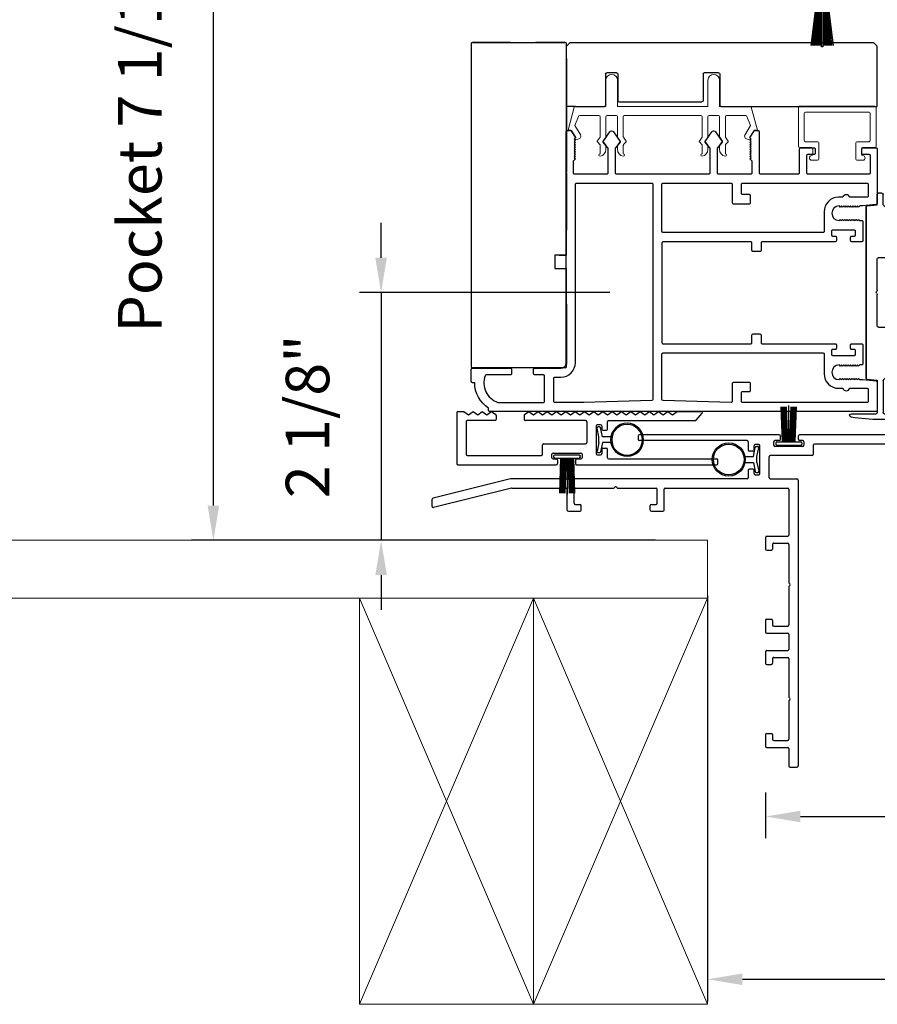
# Model space of a CAD drawing. Extents: x 4486 to 4890, y 3879 to 4093.
# Drawn here: x 4494 to 4501, y 3914 to 3923 of the extents above; entities that cross this region are included whole.
import ezdxf

# ---------------------------------------------------------------- set-up
doc = ezdxf.new("R2010")
doc.units = 0
doc.header["$LTSCALE"] = 250
doc.header["$MEASUREMENT"] = 0
doc.header["$PDMODE"] = 3
doc.header["$PDSIZE"] = -2
doc.layers.get('0').update_dxf_attribs({"color": 5, "linetype": 'CONTINUOUS', "lineweight": 20})
doc.layers.get('DEFPOINTS').update_dxf_attribs({"color": 2, "linetype": 'CONTINUOUS'})
doc.layers.add('2', color=2, linetype='CONTINUOUS', lineweight=25)
doc.layers.add('6', color=6, linetype='CONTINUOUS', lineweight=5)
for name, color, linetype in [('81018 JAMB INTERLOCK', 154, 'CONTINUOUS'), ('81020 DOOR PROFILE B', 90, 'CONTINUOUS'), ('81056 Sash', 255, 'CONTINUOUS'), ('INTERLOCK', 174, 'CONTINUOUS'), ('LS-P-009 MECH CAP', 165, 'CONTINUOUS'), ('LS-PR-002 INTERLOCK BLUB', 19, 'CONTINUOUS'), ('LS-PR-007 SKIRT PANEL BRUSH', 233, 'CONTINUOUS'), ('OVERLAP BRUSH', 200, 'CONTINUOUS'), ('PW-19-FOLLOWER END CAP', 66, 'CONTINUOUS'), ('Rubber', 7, 'CONTINUOUS')]:
    doc.layers.add(name, color=color, linetype=linetype)
doc.styles.add('ROMANS', font='romans')
doc.dimstyles.new('LWDEC', dxfattribs={"dimscale": 3, "dimtxt": 2.5, "dimasz": 2, "dimexe": 1.25, "dimexo": 3, "dimgap": 2, "dimtad": 1, "dimtoh": 1, "dimdec": 0, "dimzin": 11, "dimdsep": 46, "dimtxsty": 'ROMANS', "dimcen": 0, "dimdle": 1.5, "dimazin": 0, "dimtfac": 1, "dimtdec": 0, "dimtix": 1, "dimtmove": 0, "dimatfit": 3, "dimfxl": 0, "dimtzin": 0, "dimarcsym": 0})

# ---------------------------------------------------------------- blocks, each defined once
blk = doc.blocks.new('*D931')
at = {"layer": '2', "color": 0, "lineweight": -2}
for p, q in [((4514.3224, 3918.5709), (4514.3224, 3914.0742)), ((4499.4645, 3917.5708), (4499.4645, 3914.0742)), ((4499.7645, 3914.2617), (4514.0224, 3914.2617))]:
    blk.add_line(p, q, dxfattribs=at)
at = {"layer": '2', "color": 0}
for points in [[(4499.7645, 3914.3117), (4499.7645, 3914.2117), (4499.4645, 3914.2617)], [(4514.0224, 3914.3117), (4514.0224, 3914.2117), (4514.3224, 3914.2617)]]:
    blk.add_solid(points, dxfattribs=at)
at = {"layer": 'DEFPOINTS', "color": 0}
for p in [(4514.3224, 3919.0209), (4499.4645, 3918.0208), (4514.3224, 3914.2617)]:
    blk.add_point(p, dxfattribs=at)
at = {"layer": '2', "color": 0, "insert": (4506.8934, 3914.8117), "char_height": 0.375, "attachment_point": 5, "style": 'ROMANS'}
blk.add_mtext('Rough Opening', dxfattribs=at)
blk = doc.blocks.new('LS-PW-18 SASH')
for p, q in [((-0.6738, 0), (-0.6738, 0.5187)), ((-0.6738, 0.5187), (-0.6425, 0.55)), ((1.9749, 0.55), (-0.6425, 0.55)), ((1.9749, 0.55), (2.0063, 0.5187)), ((2.0063, 0), (2.0063, 0.5187)), ((0.6837, 0.28), (0.6837, 0.01)), ((0.6938, 0.29), (0.8187, 0.29)), ((0.8287, 0.28), (0.8287, 0.05)), ((1.5637, 0.28), (1.5637, 0.05)), ((1.5738, 0.29), (1.6587, 0.29)), ((1.6688, 0.28), (1.6688, 0.01)), ((0.6737, 0), (-0.6738, 0)), ((1.5537, 0.04), (0.8387, 0.04)), ((1.9284, 0), (1.6787, 0)), ((1.9284, 0), (2.0063, 0))]:
    blk.add_line(p, q)
for centre, start, end in [((0.6938, 0.28), 90, 180), ((0.8187, 0.28), 0, 90), ((1.5738, 0.28), 90, 180), ((1.6587, 0.28), 0, 90), ((0.6737, 0.01), 270, 0), ((0.8387, 0.05), 180, 270), ((1.5537, 0.05), 270, 0), ((1.6787, 0.01), 180, 270)]:
    blk.add_arc(centre, 0.01, start, end)
blk = doc.blocks.new('LS-PP-013 LARGE THERMAL BREAK')
for p, q in [((-0.3825, 1.24), (-0.3222, 1.2775)), ((-0.1207, 1.252), (-0.3175, 1.3059)), ((-0.3175, 1.3059), (-0.3175, 1.286)), ((-0.4025, 1.24), (-0.3925, 1.25)), ((-0.4025, 1.24), (-0.3925, 1.2117)), ((-0.3925, 1.25), (-0.3825, 1.24)), ((-0.3614, 1.1969), (-0.2791, 1.2481)), ((-0.2007, 1.2157), (-0.2791, 1.2481)), ((-0.1925, 1.04), (-0.1925, 1.2058)), ((-0.1125, 1.2421), (-0.1125, 0.98)), ((-0.5225, 1.03), (-0.4451, 1.03)), ((-0.4194, 1.0533), (-0.4451, 1.03)), ((-0.377, 1.03), (-0.4133, 1.0538)), ((-0.377, 1.03), (-0.2025, 1.03)), ((-0.4844, 0.98), (-0.4451, 0.98)), ((-0.4194, 1.0033), (-0.4451, 0.98)), ((-0.377, 0.98), (-0.4133, 1.0038)), ((-0.377, 0.98), (-0.2025, 0.98)), ((-0.1925, 0.97), (-0.1925, 0.89)), ((-0.1925, 0.97), (-0.1925, 0.89)), ((-0.1125, 0.98), (0.1125, 0.98)), ((-0.4844, 0.88), (-0.4495, 0.88)), ((-0.4199, 0.8563), (-0.4427, 0.8773)), ((-0.3795, 0.8784), (-0.4139, 0.8558)), ((-0.374, 0.88), (-0.2025, 0.88)), ((-0.1125, 0.88), (-0.1125, 0.1)), ((-0.1125, 0.88), (0.1125, 0.88)), ((-0.5225, 0.83), (-0.4495, 0.83)), ((-0.4199, 0.8063), (-0.4427, 0.8273)), ((-0.3795, 0.8284), (-0.4139, 0.8058)), ((-0.374, 0.83), (-0.2025, 0.83)), ((-0.1925, 0.82), (-0.1925, 0.16)), ((-0.1925, 0.82), (-0.1925, 0.16)), ((-0.4194, 0.1733), (-0.4451, 0.15)), ((-0.377, 0.15), (-0.4133, 0.1738)), ((-0.5225, 0.15), (-0.4451, 0.15)), ((-0.4844, 0.1), (-0.4451, 0.1)), ((-0.4194, 0.1233), (-0.4451, 0.1)), ((-0.377, 0.1), (-0.4133, 0.1238)), ((-0.377, 0.15), (-0.2025, 0.15)), ((-0.377, 0.1), (-0.2025, 0.1)), ((-0.1925, 0.09), (-0.1925, 0.01)), ((-0.1125, 0.1), (0.1125, 0.1)), ((-0.4844, 0), (-0.4495, 0)), ((-0.374, 0), (-0.2025, 0)), ((-0.1125, 0), (-0.1125, -0.2621)), ((-0.1125, 0), (0.1125, 0)), ((-0.5225, -0.05), (-0.4495, -0.05)), ((-0.4199, -0.0237), (-0.4427, -0.0027)), ((-0.4199, -0.0737), (-0.4427, -0.0527)), ((-0.3795, -0.0016), (-0.4139, -0.0242)), ((-0.3795, -0.0516), (-0.4139, -0.0742)), ((-0.374, -0.05), (-0.2025, -0.05)), ((-0.1925, -0.06), (-0.1925, -0.2258)), ((-0.4025, -0.26), (-0.3925, -0.2317)), ((-0.3614, -0.2169), (-0.2791, -0.2681)), ((-0.2007, -0.2357), (-0.2791, -0.2681)), ((-0.4025, -0.26), (-0.3925, -0.27)), ((-0.3925, -0.27), (-0.3825, -0.26)), ((-0.3825, -0.26), (-0.3222, -0.2975)), ((-0.1207, -0.272), (-0.3175, -0.3259)), ((-0.3175, -0.3259), (-0.3175, -0.306))]:
    blk.add_line(p, q)
for centre, radius, start, end in [((-0.3275, 1.286), 0.01, 301.90972, 0), ((-0.3699, 1.2197), 0.024, 199.47398, 307.448), ((-0.3699, 1.2197), 0.024, 116.37143, 121.9719), ((-0.2025, 1.2058), 0.01, 0, 79.70144), ((-0.1225, 1.2421), 0.01, 360, 79.70144), ((-0.5325, 1.03), 0.01, 0, 180), ((-0.4835, 1.0398), 0.0598, 189.43616, 270.8596), ((-0.416, 1.0496), 0.005, 57.32777, 131.98721), ((-0.2025, 1.04), 0.01, 270, 360), ((-0.416, 0.9996), 0.005, 57.32777, 131.98721), ((-0.2025, 0.97), 0.01, 0, 90), ((0.1125, 0.93), 0.05, 270, 90), ((-0.4835, 0.8202), 0.0598, 89.1404, 170.56384), ((-0.4495, 0.87), 0.01, 47.16274, 90), ((-0.4166, 0.86), 0.005, 228.01279, 302.67223), ((-0.374, 0.87), 0.01, 90, 123.25538), ((-0.2025, 0.89), 0.01, 270, 0), ((-0.5325, 0.83), 0.01, 180, 0), ((-0.4495, 0.82), 0.01, 47.16274, 90), ((-0.4166, 0.81), 0.005, 228.01279, 302.67223), ((-0.374, 0.82), 0.01, 90, 123.25538), ((-0.2025, 0.82), 0.01, 0, 90), ((-0.416, 0.1696), 0.005, 57.32777, 131.98721), ((-0.5325, 0.15), 0.01, 0, 180), ((-0.4835, 0.1598), 0.0598, 189.43616, 270.8596), ((-0.416, 0.1196), 0.005, 57.32777, 131.98721), ((-0.2025, 0.16), 0.01, 270, 360), ((-0.2025, 0.09), 0.01, 0, 90), ((0.1125, 0.05), 0.05, 270, 90), ((-0.4835, -0.0598), 0.0598, 89.1404, 170.56384), ((-0.4495, -0.01), 0.01, 47.16274, 90), ((-0.2025, 0.01), 0.01, 270, 0), ((-0.5325, -0.05), 0.01, 180, 0), ((-0.4495, -0.06), 0.01, 47.16274, 90), ((-0.4166, -0.02), 0.005, 228.01279, 302.67223), ((-0.4166, -0.07), 0.005, 228.01279, 302.67223), ((-0.374, -0.01), 0.01, 90, 123.25538), ((-0.374, -0.06), 0.01, 90, 123.25538), ((-0.2025, -0.06), 0.01, 0, 90), ((-0.3699, -0.2397), 0.024, 52.552, 160.52602), ((-0.2025, -0.2258), 0.01, 280.29856, 0), ((-0.3699, -0.2397), 0.024, 238.0281, 243.62857), ((-0.3275, -0.306), 0.01, 0, 58.09028), ((-0.1225, -0.2621), 0.01, 280.29856, 360)]:
    blk.add_arc(centre, radius, start, end)
blk = doc.blocks.new('LS-PP-014 SMALL THERMAL BREAK')
for p, q in [((-0.1775, 0.66), (-0.1775, 0.555)), ((-0.1675, 0.67), (0.1675, 0.67)), ((-0.1275, 0.61), (-0.1275, 0.505)), ((-0.1175, 0.62), (0.1175, 0.62)), ((0.1275, 0.61), (0.1275, 0.06)), ((0.1775, 0.66), (0.1775, 0.01)), ((-0.2875, 0.555), (-0.2875, 0.505)), ((-0.2375, 0.545), (-0.1875, 0.545)), ((-0.2275, 0.545), (-0.1875, 0.545)), ((-0.2775, 0.495), (-0.1375, 0.495)), ((-0.2775, 0.175), (-0.1375, 0.175)), ((-0.2875, 0.115), (-0.2875, 0.165)), ((-0.2375, 0.125), (-0.1875, 0.125)), ((-0.2275, 0.125), (-0.1875, 0.125)), ((-0.1775, 0.01), (-0.1775, 0.115)), ((-0.1275, 0.06), (-0.1275, 0.165)), ((-0.1675, 0), (0.1675, 0)), ((-0.1175, 0.05), (0.1175, 0.05))]:
    blk.add_line(p, q)
for centre, radius, start, end in [((-0.1675, 0.66), 0.01, 90, 180), ((-0.1175, 0.61), 0.01, 90, 180), ((0.1175, 0.61), 0.01, 0, 90), ((0.1675, 0.66), 0.01, 360, 90), ((-0.2675, 0.555), 0.02, 0, 180), ((-0.2375, 0.555), 0.01, 180, 270), ((-0.1875, 0.555), 0.01, 270, 360), ((-0.2775, 0.505), 0.01, 180, 270), ((-0.1375, 0.505), 0.01, 270, 0), ((-0.2775, 0.165), 0.01, 90, 180), ((-0.1375, 0.165), 0.01, 0, 90), ((-0.2675, 0.115), 0.02, 180, 0), ((-0.2375, 0.115), 0.01, 90, 180), ((-0.1875, 0.115), 0.01, 0, 90), ((-0.1675, 0.01), 0.01, 180, 270), ((-0.1175, 0.06), 0.01, 180, 270), ((0.1175, 0.06), 0.01, 270, 0), ((0.1675, 0.01), 0.01, 270, 360)]:
    blk.add_arc(centre, radius, start, end)
blk = doc.blocks.new('LS-P-009 DOOR MECH CAP')
for p, q in [((133.8528, 14.5219), (133.8528, 14.3087)), ((132.0614, 14.3846), (132.0531, 14.2987)), ((132.0714, 14.3937), (133.5443, 14.3937)), ((133.5443, 14.3937), (132.0714, 14.3937)), ((133.5543, 14.3846), (133.5625, 14.2987)), ((131.9531, 14.2587), (131.9531, 14.2887)), ((132.0531, 14.2987), (131.9631, 14.2987)), ((132.5078, 14.2887), (132.5078, 14.1687)), ((132.7887, 14.2987), (132.5178, 14.2987)), ((132.8008, 14.3066), (132.7958, 14.3016)), ((132.8149, 14.3066), (132.8199, 14.3016)), ((133.0978, 14.2987), (132.827, 14.2987)), ((133.1078, 14.2887), (133.1078, 14.1687)), ((133.5625, 14.2987), (133.8428, 14.2987)), ((132.0487, 14.2487), (131.9631, 14.2487)), ((132.0558, 14.2458), (132.1399, 14.1616)), ((133.5599, 14.2458), (133.4758, 14.1616)), ((133.567, 14.2487), (133.8428, 14.2487)), ((133.8528, 14.2387), (133.8528, 14.0255)), ((132.2562, 14.1587), (132.147, 14.1587)), ((132.2683, 14.1666), (132.2633, 14.1616)), ((132.2824, 14.1666), (132.2874, 14.1616)), ((132.5003, 14.1587), (132.2945, 14.1587)), ((132.4978, 14.1587), (132.3424, 14.1587)), ((133.3212, 14.1587), (133.1178, 14.1587)), ((133.3333, 14.1666), (133.3283, 14.1616)), ((133.3474, 14.1666), (133.3524, 14.1616)), ((133.4687, 14.1587), (133.3595, 14.1587))]:
    blk.add_line(p, q)
for centre, radius, start, end in [((133.8678, 14.5219), 0.015, 9.21412, 180), ((132.3378, 14.2737), 1.565, 350.78588, 9.21412), ((132.0714, 14.3837), 0.01, 90, 174.50025), ((133.5443, 14.3837), 0.01, 5.49975, 90), ((131.9631, 14.2887), 0.01, 90, 180), ((132.5178, 14.2887), 0.01, 90, 180), ((132.7887, 14.3087), 0.01, 270, 315), ((132.8078, 14.2995), 0.01, 45, 135), ((132.827, 14.3087), 0.01, 225, 270), ((133.0978, 14.2887), 0.01, 0, 90), ((133.8428, 14.3087), 0.01, 270, 0), ((131.9631, 14.2587), 0.01, 180, 270), ((132.0487, 14.2387), 0.01, 45, 90), ((133.567, 14.2387), 0.01, 90, 135), ((133.8428, 14.2387), 0.01, 0, 90), ((132.147, 14.1687), 0.01, 225, 270), ((132.147, 14.1687), 0.01, 225, 270), ((132.2562, 14.1687), 0.01, 270, 315), ((132.2753, 14.1595), 0.01, 45, 135), ((132.2945, 14.1687), 0.01, 225, 270), ((132.4978, 14.1687), 0.01, 270, 360), ((133.1178, 14.1687), 0.01, 180, 270), ((133.3212, 14.1687), 0.01, 270, 315), ((133.3403, 14.1595), 0.01, 45, 135), ((133.3595, 14.1687), 0.01, 225, 270), ((133.4687, 14.1687), 0.01, 270, 315), ((133.4687, 14.1687), 0.01, 270, 315), ((133.8678, 14.0255), 0.015, 180, 350.78588)]:
    blk.add_arc(centre, radius, start, end)
blk = doc.blocks.new('LS-PW-19 FOLLOWER END CAP')
for p, q in [((-1.6784, 0.01), (-1.6784, 0.81)), ((1.1165, 0.82), (-1.6684, 0.82)), ((1.1265, 0.4825), (1.1265, 0.81)), ((1.1265, 0.81), (1.1265, 0.01)), ((1.1265, 0.01), (1.1265, 0.2675)), ((-0.821, 0.1), (-0.821, 0)), ((-0.706, 0.1), (-0.821, 0.1)), ((-0.706, 0), (-0.706, 0.1)), ((-1.6684, 0), (-0.8235, 0)), ((-1.1284, 0), (-1.6471, 0)), ((-0.9135, 0), (-0.821, 0)), ((-0.706, 0.0631), (-0.706, 0)), ((-0.706, 0), (1.1165, 0)), ((0, 0), (-0.49, 0)), ((0.99, 0), (0.01, 0))]:
    blk.add_line(p, q)
for centre, start, end in [((-1.6684, 0.81), 90, 180), ((1.1165, 0.81), 0, 90), ((-1.6684, 0.01), 180, 270), ((1.1165, 0.01), 270, 360), ((1.1165, 0.01), 270, 0)]:
    blk.add_arc(centre, 0.01, start, end)
blk = doc.blocks.new('LS-P-010 JAMB INTERLOCK')
for p, q in [((1.1622, 2.4709), (0.9956, 3.1426)), ((1.0053, 3.155), (1.0671, 3.155)), ((1.2422, 2.4806), (1.0768, 3.1474)), ((1.1625, 2.4685), (1.1625, 2)), ((1.2425, 0.44), (1.2425, 2.4782)), ((0.9625, 1.98), (0.9625, 1.88)), ((0.9725, 1.99), (1.1525, 1.99)), ((0.9725, 1.87), (1.0125, 1.87)), ((1.0225, 1.92), (1.0225, 1.88)), ((1.0325, 1.93), (1.1525, 1.93)), ((1.1625, 1.92), (1.1625, 1.5916)), ((1.1625, 1.5534), (1.1625, 1.225)), ((1.1704, 1.5796), (1.1654, 1.5846)), ((1.1704, 1.5654), (1.1654, 1.5604)), ((1.5725, 0.44), (1.5725, 1.368)), ((1.6125, 1.378), (1.5825, 1.378)), ((1.6225, 0.1625), (1.6225, 1.368)), ((0.9725, 1.275), (1.0125, 1.275)), ((0.9625, 1.265), (0.9625, 1.165)), ((1.0225, 1.265), (1.0225, 1.225)), ((1.0325, 1.215), (1.1525, 1.215)), ((0.9725, 1.155), (1.1525, 1.155)), ((1.1625, 1.145), (1.1625, 0.09)), ((1.315, 0.43), (1.2525, 0.43)), ((1.5625, 0.43), (1.49, 0.43)), ((1.2775, 0.37), (1.2775, 0.34)), ((1.2875, 0.38), (1.315, 0.38)), ((1.325, 0.39), (1.325, 0.42)), ((1.48, 0.39), (1.48, 0.42)), ((1.49, 0.38), (1.5275, 0.38)), ((1.5375, 0.34), (1.5375, 0.37)), ((-1.0725, 0.27), (-1.0725, 0.09)), ((-0.9625, 0.28), (-1.0625, 0.28)), ((-0.9525, 0.27), (-0.9525, 0.23)), ((-0.3575, 0.27), (-0.3575, 0.23)), ((-0.2475, 0.28), (-0.3475, 0.28)), ((-0.2375, 0.27), (-0.2375, 0.09)), ((-0.2375, 0.27), (-0.2375, 0.09)), ((-0.0875, 0.27), (-0.0875, 0.09)), ((0.0225, 0.28), (-0.0775, 0.28)), ((0.0325, 0.27), (0.0325, 0.23)), ((0.6275, 0.27), (0.6275, 0.23)), ((0.7375, 0.28), (0.6375, 0.28)), ((0.7475, 0.27), (0.7475, 0.09)), ((1.2875, 0.33), (1.5275, 0.33)), ((-1.0125, 0.21), (-1.0125, 0.09)), ((-0.9625, 0.22), (-1.0025, 0.22)), ((-0.3075, 0.22), (-0.3475, 0.22)), ((-0.2975, 0.21), (-0.2975, 0.09)), ((-0.0275, 0.21), (-0.0275, 0.09)), ((0.0225, 0.22), (-0.0175, 0.22)), ((0.6775, 0.22), (0.6375, 0.22)), ((0.6875, 0.21), (0.6875, 0.09)), ((1.2425, 0.24), (1.2425, 0.01)), ((1.2525, 0.25), (1.4325, 0.25)), ((1.4425, -0.12), (1.4425, 0.24)), ((1.5225, -0.04), (1.5225, 0.2)), ((1.5325, 0.21), (1.5625, 0.21)), ((1.5725, 0.1625), (1.5725, 0.2)), ((1.5825, 0.1525), (1.6125, 0.1525)), ((-1.2425, 0.07), (-1.2425, 0.01)), ((-1.0825, 0.08), (-1.2325, 0.08)), ((1.2325, 0), (-1.2325, 0)), ((-0.6741, 0.08), (-1.0025, 0.08)), ((-0.6621, 0.0721), (-0.6671, 0.0771)), ((-0.6479, 0.0721), (-0.6429, 0.0771)), ((-0.3075, 0.08), (-0.6359, 0.08)), ((-0.0975, 0.08), (-0.2275, 0.08)), ((0.3109, 0.08), (-0.0175, 0.08)), ((0.3229, 0.0721), (0.3179, 0.0771)), ((0.3371, 0.0721), (0.3421, 0.0771)), ((0.6775, 0.08), (0.3491, 0.08)), ((1.1525, 0.08), (0.7575, 0.08)), ((1.5625, -0.05), (1.5325, -0.05)), ((1.5725, -0.04), (1.5725, -0.0125)), ((1.5825, -0.0025), (1.6125, -0.0025)), ((1.6225, -0.86), (1.6225, -0.0125)), ((1.5325, -0.13), (1.4525, -0.13)), ((1.5425, -0.78), (1.5425, -0.14)), ((0.9125, -0.8), (0.9125, -0.86)), ((1.5325, -0.79), (0.9225, -0.79)), ((0.9225, -0.87), (1.6125, -0.87))]:
    blk.add_line(p, q)
for centre, start, end in [((1.0053, 3.145), 90, 193.93169), ((1.0671, 3.145), 13.93169, 90), ((1.1525, 2.4685), 0, 13.93169), ((1.2325, 2.4782), 0, 13.93169), ((0.9725, 1.98), 90, 180), ((1.1525, 2), 270, 0), ((0.9725, 1.88), 180, 270), ((1.0125, 1.88), 270, 0), ((1.0325, 1.92), 90, 180), ((1.1525, 1.92), 0, 90), ((1.1725, 1.5916), 180, 225), ((1.1725, 1.5534), 135, 180), ((1.1634, 1.5725), 315, 45), ((1.5825, 1.368), 90, 180), ((1.6125, 1.368), 0, 90), ((0.9725, 1.265), 90, 180), ((1.0125, 1.265), 0, 90), ((1.0325, 1.225), 180, 270), ((1.1525, 1.225), 270, 0), ((0.9725, 1.165), 180, 270), ((1.1525, 1.145), 360, 90), ((1.2525, 0.44), 180, 270), ((1.315, 0.42), 0, 90), ((1.49, 0.42), 90, 180), ((1.5625, 0.44), 270, 0), ((1.2875, 0.37), 90, 180), ((1.2875, 0.34), 180, 270), ((1.315, 0.39), 270, 0), ((1.49, 0.39), 180, 270), ((1.5275, 0.37), 360, 90), ((1.5275, 0.34), 270, 360), ((-1.0625, 0.27), 90, 180), ((-0.9625, 0.27), 0, 90), ((-0.3475, 0.27), 90, 180), ((-0.2475, 0.27), 360, 90), ((-0.0775, 0.27), 90, 180), ((0.0225, 0.27), 0, 90), ((0.6375, 0.27), 90, 180), ((0.7375, 0.27), 360, 90), ((-1.0025, 0.21), 90, 180), ((-0.9625, 0.23), 270, 360), ((-0.3475, 0.23), 180, 270), ((-0.3075, 0.21), 360, 90), ((-0.0175, 0.21), 90, 180), ((0.0225, 0.23), 270, 360), ((0.6375, 0.23), 180, 270), ((0.6775, 0.21), 360, 90), ((1.2525, 0.24), 90, 180), ((1.4325, 0.24), 360, 90), ((1.5325, 0.2), 90, 180), ((1.5625, 0.2), 0, 90), ((-1.0825, 0.09), 270, 360), ((-1.0025, 0.09), 180, 270), ((-0.3075, 0.09), 270, 360), ((-0.2275, 0.09), 180, 270), ((-0.0975, 0.09), 270, 360), ((-0.0175, 0.09), 180, 270), ((0.6775, 0.09), 270, 360), ((0.7575, 0.09), 180, 270), ((1.1525, 0.09), 270, 0), ((1.5825, 0.1625), 180, 270), ((1.6125, 0.1625), 270, 0), ((-1.2325, 0.07), 90, 180), ((-1.2325, 0.01), 180, 270), ((-0.6741, 0.07), 45, 90), ((-0.655, 0.0791), 225, 315), ((-0.6359, 0.07), 90, 135), ((0.3109, 0.07), 45, 90), ((0.33, 0.0791), 225, 315), ((0.3491, 0.07), 90, 135), ((1.2325, 0.01), 270, 0), ((1.5325, -0.04), 180, 270), ((1.5625, -0.04), 270, 0), ((1.5825, -0.0125), 90, 180), ((1.6125, -0.0125), 0, 90), ((1.4525, -0.12), 180, 270), ((1.5325, -0.14), 0, 90), ((0.9225, -0.8), 90, 180), ((1.5325, -0.78), 270, 0), ((0.9225, -0.86), 180, 270), ((1.6125, -0.86), 270, 0)]:
    blk.add_arc(centre, 0.01, start, end)
blk = doc.blocks.new('LS-P-008 INTERLOCK')
for p, q in [((0.22, 0), (-0.22, 0)), ((-0.23, -0.01), (-0.23, -0.8575)), ((0.14, -0.08), (-0.14, -0.08)), ((0.23, -0.06), (0.2, -0.1)), ((0.23, -0.01), (0.23, -0.06)), ((-0.15, -0.09), (-0.15, -0.73)), ((0.15, -0.33), (0.15, -0.09)), ((0.2, -0.1), (0.23, -0.14)), ((0.23, -0.14), (0.2, -0.18)), ((0.2, -0.18), (0.23, -0.22)), ((0.23, -0.22), (0.2, -0.26)), ((0.2, -0.26), (0.23, -0.3)), ((0.23, -0.3), (0.203, -0.336)), ((0.195, -0.34), (0.16, -0.34)), ((0.15, -1.11), (0.15, -0.59)), ((0.195, -0.58), (0.16, -0.58)), ((0.203, -0.584), (0.23, -0.62)), ((0.23, -0.62), (0.2, -0.66)), ((0.2, -0.66), (0.23, -0.7)), ((-0.14, -0.74), (-0.06, -0.74)), ((-0.05, -0.75), (-0.05, -1.11)), ((0.23, -0.7), (0.2, -0.74)), ((0.2, -0.74), (0.23, -0.78)), ((-0.18, -0.83), (-0.18, -0.8575)), ((-0.17, -0.82), (-0.14, -0.82)), ((-0.13, -0.83), (-0.13, -1.07)), ((0.23, -0.78), (0.2, -0.82)), ((0.2, -0.82), (0.23, -0.86)), ((-0.19, -0.8675), (-0.22, -0.8675)), ((0.23, -0.86), (0.2, -0.9)), ((0.2, -0.9), (0.23, -0.94)), ((0.23, -0.94), (0.2, -0.98)), ((0.2, -0.98), (0.23, -1.02)), ((-0.23, -1.0325), (-0.23, -2.24)), ((-0.19, -1.0225), (-0.22, -1.0225)), ((-0.18, -1.0325), (-0.18, -1.07)), ((-0.14, -1.08), (-0.17, -1.08)), ((0.23, -1.02), (0.2, -1.06)), ((0.2, -1.06), (0.23, -1.1)), ((0.23, -1.1), (0.2, -1.14)), ((0.14, -1.12), (-0.04, -1.12)), ((0.2, -1.14), (0.2, -1.14)), ((0.2, -1.14), (0.23, -1.18)), ((0.23, -1.18), (0.2, -1.22)), ((-0.145, -1.21), (-0.145, -1.24)), ((0.105, -1.2), (-0.135, -1.2)), ((-0.0975, -1.25), (-0.135, -1.25)), ((-0.0875, -1.26), (-0.0875, -1.29)), ((0.0675, -1.26), (0.0675, -1.29)), ((0.105, -1.25), (0.0775, -1.25)), ((0.115, -1.24), (0.115, -1.21)), ((0.2, -1.22), (0.23, -1.26)), ((0.23, -1.26), (0.2, -1.3)), ((-0.18, -1.31), (-0.18, -2.24)), ((-0.17, -1.3), (-0.0975, -1.3)), ((0.0775, -1.3), (0.14, -1.3)), ((0.15, -1.31), (0.15, -2.0554)), ((0.2, -1.3), (0.23, -1.34)), ((0.23, -1.34), (0.2, -1.38)), ((0.2, -1.38), (0.23, -1.42)), ((0.23, -1.42), (0.2, -1.46)), ((0.2, -1.46), (0.23, -1.5)), ((0.23, -1.5), (0.2, -1.54)), ((0.2, -1.54), (0.23, -1.58)), ((0.23, -1.58), (0.2, -1.62)), ((0.2, -1.62), (0.23, -1.66)), ((0.23, -1.66), (0.2, -1.7)), ((0.2, -1.7), (0.23, -1.74)), ((0.23, -1.74), (0.2, -1.78)), ((0.2, -1.78), (0.23, -1.82)), ((0.23, -1.82), (0.2, -1.86)), ((0.2, -1.86), (0.23, -1.9)), ((0.23, -1.9), (0.23, -2.1068)), ((0.1535, -2.063), (0.2135, -2.1144)), ((-0.22, -2.25), (-0.19, -2.25))]:
    blk.add_line(p, q)
for centre, start, end in [((0.22, -0.01), 0, 90), ((-0.22, -0.01), 90, 180), ((-0.14, -0.09), 90, 180), ((0.14, -0.09), 360, 90), ((0.16, -0.33), 180, 270), ((0.195, -0.33), 270, 323.1301), ((0.16, -0.59), 90, 180), ((0.195, -0.59), 36.8699, 90), ((-0.14, -0.73), 180, 270), ((-0.06, -0.75), 360, 90), ((-0.17, -0.83), 90, 180), ((-0.14, -0.83), 0, 90), ((-0.22, -0.8575), 180, 270), ((-0.19, -0.8575), 270, 0), ((-0.22, -1.0325), 90, 180), ((-0.19, -1.0325), 0, 90), ((-0.17, -1.07), 180, 270), ((-0.14, -1.07), 270, 0), ((-0.04, -1.11), 180, 270), ((0.14, -1.11), 270, 0), ((-0.135, -1.21), 90, 180), ((-0.135, -1.24), 180, 270), ((-0.0975, -1.26), 0, 90), ((0.0775, -1.26), 90, 180), ((0.105, -1.21), 0, 90), ((0.105, -1.24), 270, 0), ((-0.17, -1.31), 90, 180), ((-0.0975, -1.29), 270, 0), ((0.0775, -1.29), 180, 270), ((0.14, -1.31), 0, 90), ((0.16, -2.0554), 180, 229.39871), ((0.22, -2.1068), 229.39871, 0), ((-0.22, -2.24), 180, 270), ((-0.19, -2.24), 270, 0)]:
    blk.add_arc(centre, 0.01, start, end)
blk = doc.blocks.new('LS-PR-002 INTERLOCK BULB RUBBER')
for radius in [0.1425, 0.1325]:
    blk.add_circle((0, 0.243), radius)
at = {"layer": 'Rubber'}
for p, q in [((-0.025, 0.1027), (-0.025, 0.0306)), ((0.025, 0.1027), (0.025, 0.0306)), ((-0.1125, 0.0049), (-0.1125, -0.0053)), ((-0.025, 0.0306), (-0.1045, 0.0147)), ((-0.025, 0), (-0.1005, -0.0151)), ((-0.025, 0), (0.025, 0)), ((0.025, 0.0306), (0.1045, 0.0147)), ((0.025, 0), (0.1005, -0.0151)), ((0.1125, 0.0049), (0.1125, -0.0053))]:
    blk.add_line(p, q, dxfattribs=at)
for centre, start, end in [((-0.1025, 0.0049), 101.30993, 180), ((0.1025, 0.0049), 0, 78.69007), ((-0.1025, -0.0053), 180, 281.30993), ((0.1025, -0.0053), 258.69007, 0)]:
    blk.add_arc(centre, 0.01, start, end, dxfattribs=at)
blk = doc.blocks.new('LS-PR-006 INTERLOCK BRUSH')
for p, q in [((0, 0.0298), (0, 0.3434)), ((-0.0548, 0.0298), (-0.0658, 0.3307)), ((-0.0469, 0.0298), (-0.058, 0.3307)), ((-0.0391, 0.0298), (-0.0502, 0.3307)), ((-0.0313, 0.0298), (-0.0423, 0.3307)), ((-0.0235, 0.0298), (-0.0345, 0.3307)), ((-0.0156, 0.0298), (-0.0267, 0.3307)), ((-0.0078, 0.0298), (-0.0189, 0.3307)), ((0.0078, 0.0298), (0.0189, 0.3307)), ((0.0156, 0.0298), (0.0267, 0.3307)), ((0.0235, 0.0298), (0.0345, 0.3307)), ((0.0313, 0.0298), (0.0423, 0.3307)), ((0.0391, 0.0298), (0.0502, 0.3307)), ((0.0469, 0.0298), (0.058, 0.3307)), ((0.0548, 0.0298), (0.0658, 0.3307)), ((-0.1125, 0.02), (-0.1125, 0.0098)), ((-0.1045, 0.0298), (0.1045, 0.0298)), ((-0.1045, 0), (0.1045, 0)), ((0.1125, 0.02), (0.1125, 0.0098))]:
    blk.add_line(p, q)
for centre, start, end in [((-0.1025, 0.02), 101.30993, 180), ((-0.1025, 0.0098), 180, 258.69007), ((0.1025, 0.02), 0, 78.69007), ((0.1025, 0.0098), 281.30993, 0)]:
    blk.add_arc(centre, 0.01, start, end)
blk = doc.blocks.new('LS-PR-007 SKIRT PANEL BRUSH')
for p, q in [((-0.005, 0.43), (-0.005, 0.055)), ((0.005, 0.43), (-0.005, 0.43)), ((0.005, 0.055), (0.005, 0.43)), ((-0.095, 0.42), (-0.05, 0.055)), ((-0.05, 0.055), (-0.095, 0.42)), ((-0.0842, 0.42), (-0.05, 0.055)), ((-0.05, 0.055), (-0.0754, 0.42)), ((-0.045, 0.055), (-0.0641, 0.42)), ((-0.04, 0.055), (-0.0548, 0.42)), ((-0.035, 0.055), (-0.0454, 0.42)), ((-0.03, 0.055), (-0.0352, 0.42)), ((-0.025, 0.055), (-0.0268, 0.42)), ((-0.02, 0.055), (-0.02, 0.42)), ((-0.015, 0.055), (-0.015, 0.42)), ((-0.01, 0.055), (-0.01, 0.42)), ((0.01, 0.055), (0.01, 0.42)), ((0.015, 0.055), (0.015, 0.42)), ((0.02, 0.055), (0.02, 0.42)), ((0.025, 0.055), (0.0268, 0.42)), ((0.03, 0.055), (0.0352, 0.42)), ((0.035, 0.055), (0.0454, 0.42)), ((0.04, 0.055), (0.0548, 0.42)), ((0.045, 0.055), (0.0641, 0.42)), ((0.05, 0.055), (0.095, 0.42)), ((0.0842, 0.42), (0.05, 0.055)), ((0.05, 0.055), (0.0754, 0.42)), ((-0.0935, 0.055), (0.0935, 0.055)), ((-0.0935, 0.055), (-0.0935, 0)), ((0.0935, 0.03), (-0.0935, 0.03)), ((-0.0935, 0), (-0.025, 0)), ((0.025, 0), (0.0935, 0)), ((0.0935, 0), (0.0935, 0.055)), ((-0.015, -0.0919), (-0.04, -0.0775)), ((-0.015, -0.01), (-0.015, -0.235)), ((0.015, -0.235), (0.015, -0.01)), ((0.04, -0.0775), (0.015, -0.0919)), ((-0.05, -0.0948), (-0.015, -0.115)), ((-0.015, -0.1689), (-0.04, -0.1545)), ((0.015, -0.115), (0.05, -0.0948)), ((0.04, -0.1545), (0.015, -0.1689)), ((-0.05, -0.1718), (-0.015, -0.192)), ((0.015, -0.192), (0.05, -0.1718))]:
    blk.add_line(p, q)
for centre, radius, start, end in [((-0.025, -0.01), 0.01, 0, 90), ((0.025, -0.01), 0.01, 90, 180), ((-0.045, -0.0861), 0.01, 60, 240), ((0.045, -0.0861), 0.01, 300, 120), ((-0.045, -0.1631), 0.01, 60, 240), ((0.045, -0.1631), 0.01, 300, 120), ((0, -0.235), 0.015, 180, 0)]:
    blk.add_arc(centre, radius, start, end)
blk = doc.blocks.new('*D935')
at = {"layer": '2', "color": 0, "lineweight": -2}
for p, q in [((4499.0145, 3925.0872), (4495.0158, 3925.0872)), ((4495.2033, 3918.3458), (4495.2033, 3924.7872)), ((4499.0145, 3918.0458), (4495.0158, 3918.0458))]:
    blk.add_line(p, q, dxfattribs=at)
at = {"layer": '2', "color": 0}
for points in [[(4495.1533, 3924.7872), (4495.2533, 3924.7872), (4495.2033, 3925.0872)], [(4495.1533, 3918.3458), (4495.2533, 3918.3458), (4495.2033, 3918.0458)]]:
    blk.add_solid(points, dxfattribs=at)
at = {"layer": 'DEFPOINTS', "color": 0}
for p in [(4495.2033, 3925.0872), (4499.4645, 3925.0872), (4499.4645, 3918.0458)]:
    blk.add_point(p, dxfattribs=at)
at = {"layer": '2', "color": 0, "insert": (4494.6176, 3921.5665), "char_height": 0.375, "attachment_point": 5, "rotation": 90, "style": 'ROMANS'}
blk.add_mtext('Pocket 7 1/16"', dxfattribs=at)
blk = doc.blocks.new('*D936')
at = {"layer": '2', "color": 0, "lineweight": -2}
for p, q in [((4513.8224, 3918.5709), (4513.8224, 3915.4773)), ((4499.9645, 3915.8708), (4499.9645, 3915.4773)), ((4500.2645, 3915.6648), (4513.5224, 3915.6648))]:
    blk.add_line(p, q, dxfattribs=at)
at = {"layer": '2', "color": 0}
for points in [[(4500.2645, 3915.7148), (4500.2645, 3915.6148), (4499.9645, 3915.6648)], [(4513.5224, 3915.7148), (4513.5224, 3915.6148), (4513.8224, 3915.6648)]]:
    blk.add_solid(points, dxfattribs=at)
at = {"layer": 'DEFPOINTS', "color": 0}
for p in [(4513.8224, 3919.0209), (4499.9645, 3916.3208), (4513.8224, 3915.6648)]:
    blk.add_point(p, dxfattribs=at)
at = {"layer": '2', "color": 0, "insert": (4506.8934, 3916.2148), "char_height": 0.375, "attachment_point": 5, "style": 'ROMANS'}
blk.add_mtext('System Width', dxfattribs=at)
blk = doc.blocks.new('*D966')
at = {"layer": '2', "color": 0, "lineweight": -2}
for p, q in [((4496.6492, 3920.4825), (4496.6492, 3920.7825)), ((4498.622, 3920.1825), (4496.4617, 3920.1825)), ((4496.6492, 3920.1825), (4496.6492, 3918.0458)), ((4496.5651, 3918.0458), (4496.4617, 3918.0458)), ((4496.6492, 3917.7458), (4496.6492, 3917.4458))]:
    blk.add_line(p, q, dxfattribs=at)
at = {"layer": '2', "color": 0}
for points in [[(4496.5992, 3920.4825), (4496.6992, 3920.4825), (4496.6492, 3920.1825)], [(4496.5992, 3917.7458), (4496.6992, 3917.7458), (4496.6492, 3918.0458)]]:
    blk.add_solid(points, dxfattribs=at)
at = {"layer": 'DEFPOINTS', "color": 0}
for p in [(4499.072, 3920.1825), (4496.6492, 3918.0458), (4497.0151, 3918.0458)]:
    blk.add_point(p, dxfattribs=at)
at = {"layer": '2', "color": 0, "insert": (4496.0634, 3919.1141), "char_height": 0.375, "attachment_point": 5, "rotation": 90, "style": 'ROMANS'}
blk.add_mtext('2 1/8"', dxfattribs=at)

msp = doc.modelspace()

# ---------------------------------------------------------------- linework, layer by layer
for p, q in [((4496.46448, 3917.54579), (4497.96448, 3914.04579)), ((4496.46448, 3914.04579), (4497.96448, 3917.54579)), ((4497.96448, 3914.04579), (4499.46448, 3917.54579)), ((4499.46448, 3914.04579), (4497.96448, 3917.54579))]:
    msp.add_line(p, q)
for points in [[(4499.46448, 3917.54579), (4487.86133, 3917.54579), (4487.86133, 3918.04579), (4499.46448, 3918.04579)], [(4497.96448, 3917.54579), (4496.46448, 3917.54579), (4496.46448, 3914.04579), (4497.96448, 3914.04579)], [(4499.46448, 3917.54579), (4497.96448, 3917.54579), (4497.96448, 3914.04579), (4499.46448, 3914.04579)]]:
    msp.add_lwpolyline(points, close=True)
at = {"layer": '81020 DOOR PROFILE B'}
for points in [[(4500.25768, 3921.41981, -0.4142136), (4500.26753, 3921.42965), (4500.3817, 3921.42965, -0.4142136), (4500.39154, 3921.41981), (4500.39154, 3921.38044, -0.4142136), (4500.3817, 3921.37059), (4500.32658, 3921.37059, 0.4142136), (4500.31674, 3921.36075), (4500.31674, 3921.2143, 0.4142136), (4500.32658, 3921.20445), (4500.85808, 3921.20445, 0.4142136), (4500.86792, 3921.2143), (4500.86792, 3921.36075, 0.4142136), (4500.85808, 3921.37059), (4500.80296, 3921.37059, -0.4142136), (4500.79312, 3921.38044), (4500.79312, 3921.41981, -0.4142136), (4500.80296, 3921.42965), (4500.91713, 3921.42965, -0.4142136), (4500.92697, 3921.41981), (4500.92697, 3920.95031, -0.3848656), (4500.91813, 3920.94052), (4500.80335, 3920.92886), (4500.77521, 3920.92886), (4500.76536, 3920.91902), (4500.75552, 3920.92886), (4500.74568, 3920.91902), (4500.73584, 3920.92886), (4500.72599, 3920.91902), (4500.71615, 3920.92886), (4500.70631, 3920.91902), (4500.69647, 3920.92886), (4500.68662, 3920.91902), (4500.67678, 3920.92886), (4500.66694, 3920.91902), (4500.6571, 3920.92886), (4500.64725, 3920.91902), (4500.63741, 3920.92886), (4500.62757, 3920.91902), (4500.61773, 3920.92886), (4500.60788, 3920.91902), (4500.59804, 3920.92886, 1), (4500.59804, 3920.80288), (4500.60788, 3920.81272), (4500.61773, 3920.80288), (4500.62757, 3920.81272), (4500.63741, 3920.80288), (4500.64725, 3920.81272), (4500.6571, 3920.80288), (4500.66694, 3920.81272), (4500.67678, 3920.80288), (4500.68662, 3920.81272), (4500.69647, 3920.80288), (4500.70631, 3920.81272), (4500.71615, 3920.80288), (4500.72599, 3920.81272), (4500.73584, 3920.80288), (4500.74568, 3920.81272), (4500.75552, 3920.80288), (4500.76536, 3920.81272), (4500.77521, 3920.80288), (4500.79351, 3920.80288, -0.4142136), (4500.80335, 3920.79304), (4500.80335, 3920.62985, -0.4142136), (4500.79351, 3920.62001), (4500.70689, 3920.62001, -0.4142136), (4500.69705, 3920.62985), (4500.69705, 3920.65918, -0.4142136), (4500.70689, 3920.66902), (4500.73052, 3920.66902, 0.4142136), (4500.74036, 3920.67886), (4500.74036, 3920.71036, 0.4142136), (4500.73052, 3920.7202), (4500.54115, 3920.7202, 0.4142136), (4500.5313, 3920.71036), (4500.5313, 3920.67886, 0.4142136), (4500.54115, 3920.66902), (4500.56477, 3920.66902, -0.4142136), (4500.57461, 3920.65918), (4500.57461, 3920.62985, -0.4142136), (4500.56477, 3920.62001), (4499.93485, 3920.62001, 0.4142136), (4499.92501, 3920.61016), (4499.92501, 3920.54481, -0.4142136), (4499.91516, 3920.53497), (4499.85611, 3920.53497, -0.4142136), (4499.84627, 3920.54481), (4499.84627, 3920.61016, 0.4142136), (4499.83642, 3920.62001), (4499.08052, 3920.62001, 0.4142136), (4499.07068, 3920.61016), (4499.07068, 3919.74993, 0.4142136), (4499.08052, 3919.74009), (4499.83642, 3919.74009, 0.4142136), (4499.84627, 3919.74993), (4499.84627, 3919.81528, -0.4142136), (4499.85611, 3919.82512), (4499.91516, 3919.82512, -0.4142136), (4499.92501, 3919.81528), (4499.92501, 3919.74993, 0.4142136), (4499.93485, 3919.74009), (4500.56477, 3919.74009, -0.4142136), (4500.57461, 3919.73024), (4500.57461, 3919.70091, -0.4142136), (4500.56477, 3919.69107), (4500.54115, 3919.69107, 0.4142136), (4500.5313, 3919.68123), (4500.5313, 3919.64973, 0.4142136), (4500.54115, 3919.63989), (4500.73052, 3919.63989, 0.4142136), (4500.74036, 3919.64973), (4500.74036, 3919.68123, 0.4142136), (4500.73052, 3919.69107), (4500.70689, 3919.69107, -0.4142136), (4500.69705, 3919.70091), (4500.69705, 3919.73024, -0.4142136), (4500.70689, 3919.74009), (4500.79351, 3919.74009, -0.4142136), (4500.80335, 3919.73024), (4500.80335, 3919.56705, -0.4142136), (4500.79351, 3919.55721), (4500.77521, 3919.55721), (4500.76536, 3919.54737), (4500.75552, 3919.55721), (4500.74568, 3919.54737), (4500.73584, 3919.55721), (4500.72599, 3919.54737), (4500.71615, 3919.55721), (4500.70631, 3919.54737), (4500.69647, 3919.55721), (4500.68662, 3919.54737), (4500.67678, 3919.55721), (4500.66694, 3919.54737), (4500.6571, 3919.55721), (4500.64725, 3919.54737), (4500.63741, 3919.55721), (4500.62757, 3919.54737), (4500.61773, 3919.55721), (4500.60788, 3919.54737), (4500.59804, 3919.55721, 1), (4500.59804, 3919.43123), (4500.60788, 3919.44107), (4500.61773, 3919.43123), (4500.62757, 3919.44107), (4500.63741, 3919.43123), (4500.64725, 3919.44107), (4500.6571, 3919.43123), (4500.66694, 3919.44107), (4500.67678, 3919.43123), (4500.68662, 3919.44107), (4500.69647, 3919.43123), (4500.70631, 3919.44107), (4500.71615, 3919.43123), (4500.72599, 3919.44107), (4500.73584, 3919.43123), (4500.74568, 3919.44107), (4500.75552, 3919.43123), (4500.76536, 3919.44107), (4500.77521, 3919.43123), (4500.80335, 3919.43123), (4500.91813, 3919.41957, -0.3848656), (4500.92697, 3919.40978), (4500.92697, 3919.16548, -0.4142136), (4500.91713, 3919.15564), (4497.58643, 3919.15564, -0.4142136), (4497.57659, 3919.16548), (4497.57659, 3919.1858, -0.260412), (4497.45651, 3919.40465), (4497.43682, 3919.40465, -0.4142136), (4497.42698, 3919.4145), (4497.42698, 3919.52079, -0.4142136), (4497.43682, 3919.53064), (4497.76359, 3919.53064, -0.4142136), (4497.77344, 3919.52079), (4497.77344, 3919.48142, -0.4142136), (4497.76359, 3919.47158), (4497.55585, 3919.47158, 0.3121005), (4497.54664, 3919.46521, 0.4241673), (4497.65552, 3919.2349, 0.0818945), (4497.65868, 3919.23438), (4498.04903, 3919.23438, 0.4142136), (4498.05887, 3919.24422), (4498.05887, 3919.46174, 0.4142136), (4498.04903, 3919.47158), (4497.97422, 3919.47158, -0.4142136), (4497.96438, 3919.48142), (4497.96438, 3919.52079, -0.4142136), (4497.97422, 3919.53064), (4498.19962, 3919.53064, 0.4142136), (4498.24588, 3919.5769), (4498.24588, 3921.56981, -0.4142136), (4498.25572, 3921.57965), (4498.27855, 3921.57965, -0.2586176), (4498.28689, 3921.57502), (4498.32462, 3921.51465), (4498.31477, 3921.50459), (4498.32462, 3921.49453), (4498.31477, 3921.48447), (4498.32462, 3921.47441), (4498.31477, 3921.46435), (4498.32462, 3921.45429), (4498.31477, 3921.44423), (4498.32462, 3921.43416), (4498.31477, 3921.4241), (4498.32462, 3921.41404), (4498.31477, 3921.40398), (4498.32462, 3921.39392), (4498.31477, 3921.38386), (4498.32462, 3921.3738), (4498.31477, 3921.36374), (4498.32462, 3921.35367), (4498.31477, 3921.34361), (4498.32462, 3921.33355), (4498.30493, 3921.3143), (4498.30493, 3921.2143, 0.4142136), (4498.31477, 3921.20445), (4498.59765, 3921.20445, 0.4142136), (4498.60749, 3921.2143), (4498.60749, 3921.42396, 0.1808295), (4498.60508, 3921.43042), (4498.5644, 3921.47721, -0.3394543), (4498.56404, 3921.48319), (4498.6207, 3921.56719, -0.5317094), (4498.65334, 3921.56719), (4498.70999, 3921.48319, -0.3394543), (4498.70963, 3921.47721), (4498.66896, 3921.43042, 0.1808295), (4498.66654, 3921.42396), (4498.66654, 3921.2143, 0.4142136), (4498.67639, 3921.20445), (4499.47678, 3921.20445, 0.4142136), (4499.48662, 3921.2143), (4499.48662, 3921.42396, 0.1808295), (4499.48421, 3921.43042), (4499.44354, 3921.47721, -0.3394543), (4499.44317, 3921.48319), (4499.49983, 3921.56719, -0.5317094), (4499.53247, 3921.56719), (4499.58913, 3921.48319, -0.3394543), (4499.58876, 3921.47721), (4499.54809, 3921.43042, 0.1808295), (4499.54568, 3921.42396), (4499.54568, 3921.2143, 0.4142136), (4499.55552, 3921.20445), (4499.83839, 3921.20445, 0.4142136), (4499.84824, 3921.2143), (4499.84824, 3921.3143), (4499.82855, 3921.33355), (4499.83839, 3921.34361), (4499.82855, 3921.35367), (4499.83839, 3921.36374), (4499.82855, 3921.3738), (4499.83839, 3921.38386), (4499.82855, 3921.39392), (4499.83839, 3921.40398), (4499.82855, 3921.41404), (4499.83839, 3921.4241), (4499.82855, 3921.43416), (4499.83839, 3921.44423), (4499.82855, 3921.45429), (4499.83839, 3921.46435), (4499.82855, 3921.47441), (4499.83839, 3921.48447), (4499.82855, 3921.49453), (4499.83839, 3921.50459), (4499.82855, 3921.51465), (4499.86627, 3921.57502, -0.2586176), (4499.87462, 3921.57965), (4499.89745, 3921.57965, -0.4142136), (4499.90729, 3921.56981), (4499.90729, 3921.2143, 0.4142136), (4499.91713, 3921.20445), (4500.24784, 3921.20445, 0.4142136), (4500.25768, 3921.2143)], [(4498.39725, 3919.23442, -0.0065451), (4498.39397, 3919.23438), (4498.14745, 3919.23438, -0.4142136), (4498.13761, 3919.24422), (4498.13761, 3919.44205, -0.4142136), (4498.14745, 3919.4519), (4498.19962, 3919.4519, 0.4142136), (4498.32462, 3919.5769), (4498.32462, 3921.11587, -0.4142136), (4498.33446, 3921.12571), (4498.9821, 3921.12571, -0.4142136), (4498.99194, 3921.11587), (4498.99194, 3919.25958, -0.4065663), (4498.98235, 3919.24974)], [(4500.84823, 3921.01351, -0.4142136), (4500.83839, 3921.00367), (4500.68953, 3921.00367, 0.6833034), (4500.62898, 3921.00367), (4500.59331, 3921.00367, 0.4142136), (4500.46831, 3920.87867), (4500.46831, 3920.70859, -0.4142136), (4500.45847, 3920.69875), (4499.08052, 3920.69875, -0.4142136), (4499.07068, 3920.70859), (4499.07068, 3921.11587, -0.4142136), (4499.08052, 3921.12571), (4499.66713, 3921.12571, -0.4142136), (4499.67698, 3921.11587), (4499.67698, 3920.95682, 0.4142136), (4499.68682, 3920.94697), (4499.82461, 3920.94697, 0.4142136), (4499.83446, 3920.95682), (4499.83446, 3921.01587, 0.4142136), (4499.82461, 3921.02571), (4499.76556, 3921.02571, -0.4142136), (4499.75572, 3921.03556), (4499.75572, 3921.11587, -0.4142136), (4499.76556, 3921.12571), (4500.83839, 3921.12571, -0.4142136), (4500.84823, 3921.11587)], [(4500.46831, 3919.48142, 0.4142136), (4500.59331, 3919.35643), (4500.62898, 3919.35643, 0.6833034), (4500.68953, 3919.35643), (4500.83839, 3919.35643, -0.4142136), (4500.84823, 3919.34658), (4500.84823, 3919.24422, -0.4142136), (4500.83839, 3919.23438), (4499.76556, 3919.23438, -0.4142136), (4499.75572, 3919.24422), (4499.75572, 3919.31902, -0.4142136), (4499.76556, 3919.32887), (4499.82461, 3919.32887, 0.4142136), (4499.83446, 3919.33871), (4499.83446, 3919.39776, 0.4142136), (4499.82461, 3919.40761), (4499.68682, 3919.40761, 0.4142136), (4499.67698, 3919.39776), (4499.67698, 3919.24422, -0.4219024), (4499.66688, 3919.23438), (4499.08026, 3919.24974, -0.4065663), (4499.07068, 3919.25958), (4499.07068, 3919.6515, -0.4142136), (4499.08052, 3919.66135), (4500.45847, 3919.66135, -0.4142136), (4500.46831, 3919.6515)]]:
    msp.add_lwpolyline(points, format="xyb", close=True, dxfattribs=at)

# ---------------------------------------------------------------- block references
at = {"layer": '6', "xscale": 0.9999980000002324, "yscale": 0.9999980000002324, "zscale": 0.9999980000002324, "rotation": 90}
for name, p in [('LS-PP-013 LARGE THERMAL BREAK', (4499.56698, 3921.89959)), ('LS-PP-014 SMALL THERMAL BREAK', (4500.91697, 3921.60998))]:
    msp.add_blockref(name, p, dxfattribs=at)
at = {"layer": '81018 JAMB INTERLOCK', "color": 0, "xscale": 0.9999979999997777, "yscale": 0.9999979999997777, "zscale": 0.9999979999997777, "rotation": 90}
msp.add_blockref('LS-P-010 JAMB INTERLOCK', (4500.24447, 3917.33329), dxfattribs=at)
at = {"layer": '81056 Sash', "xscale": -0.9999980000002324, "yscale": 0.9999980000002324, "zscale": 0.999998}
msp.add_blockref('LS-PW-18 SASH', (4500.25322, 3921.78709), dxfattribs=at)
at = {"layer": 'INTERLOCK', "xscale": 0.9999979999997777, "yscale": 0.9999979999997777, "zscale": 0.9999979999997777, "rotation": 90}
msp.add_blockref('LS-P-008 INTERLOCK', (4497.30198, 3918.92766), dxfattribs=at)
at = {"layer": 'LS-P-009 MECH CAP', "color": 0, "xscale": -0.9999979999997777, "yscale": 0.9999979999997777, "zscale": 0.999998, "rotation": 90}
msp.add_blockref('LS-P-009 DOOR MECH CAP', (4515.22563, 4052.99005), dxfattribs=at)
at = {"layer": 'LS-PR-002 INTERLOCK BLUB', "color": 0, "yscale": 0.9999979999997777}
for p, xscale, zscale, rotation in [((4498.52672, 3918.91266), -0.9999979999997777, 0.999998, 270), ((4499.88928, 3918.7425), 0.9999979999997777, 0.9999979999997777, 90)]:
    msp.add_blockref('LS-PR-002 INTERLOCK BULB RUBBER', p, dxfattribs=dict(at, xscale=xscale, zscale=zscale, rotation=rotation))
at = {"layer": 'LS-PR-007 SKIRT PANEL BRUSH', "color": 0, "xscale": -0.9999979999993229, "yscale": 0.9999979999997777, "zscale": 0.999998, "rotation": 180}
msp.add_blockref('LS-PR-007 SKIRT PANEL BRUSH', (4500.45197, 3922.7307), dxfattribs=at)
at = {"layer": 'OVERLAP BRUSH', "xscale": 0.9999979999993229, "yscale": 0.9999979999993229, "zscale": 0.9999979999993229}
msp.add_blockref('LS-PR-006 INTERLOCK BRUSH', (4500.16447, 3918.86588), dxfattribs=at)
at = {"layer": 'OVERLAP BRUSH', "xscale": -0.9999979999993229, "yscale": 0.9999979999997777, "zscale": 0.999998, "rotation": 180}
msp.add_blockref('LS-PR-006 INTERLOCK BRUSH', (4498.25198, 3918.78416), dxfattribs=at)
at = {"layer": 'PW-19-FOLLOWER END CAP', "xscale": 0.9999979999997777, "yscale": 0.9999979999997777, "zscale": 0.9999979999997777, "rotation": 90}
msp.add_blockref('LS-PW-19 FOLLOWER END CAP', (4498.24698, 3921.21089), dxfattribs=at)

# ---------------------------------------------------------------- dimensions: what is measured, and where the dimension line sits
at = {"layer": '2'}
dim = msp.add_linear_dim(base=(4495.20328, 3925.08717), p1=(4499.46448, 3918.04579), p2=(4499.46448, 3925.08717), angle=90, text='Pocket <>', dimstyle='LWDEC', override={"dimscale": 0.15, "dimdec": 4, "dimlunit": 5, "dimpost": '"', "dimtdec": 4, "dimfrac": 2, "dimarcsym": 1}, dxfattribs=at)
dim.commit()
dim.dimension.update_dxf_attribs({"geometry": '*D935', "text_midpoint": (4494.61757, 3921.56648)})
dim = msp.add_linear_dim(base=(4496.64916, 3918.04579), p1=(4499.07198, 3920.18248), p2=(4497.01513, 3918.04579), angle=90, dimstyle='LWDEC', override={"dimscale": 0.15, "dimdec": 4, "dimlunit": 5, "dimpost": '"', "dimtdec": 4, "dimfrac": 2, "dimarcsym": 1}, dxfattribs=at)
dim.commit()
dim.dimension.update_dxf_attribs({"geometry": '*D966', "text_midpoint": (4496.06345, 3919.11413)})
dim = msp.add_linear_dim(base=(4514.32239, 3914.26166), p1=(4499.46448, 3918.02079), p2=(4514.32239, 3919.02088), text='Rough Opening', dimstyle='LWDEC', override={"dimscale": 0.15, "dimdec": 4, "dimlunit": 5, "dimpost": '"', "dimtdec": 4, "dimfrac": 2, "dimarcsym": 1}, dxfattribs=at)
dim.commit()
dim.dimension.update_dxf_attribs({"geometry": '*D931', "text_midpoint": (4506.89343, 3914.26166), "dimtype": 160})
dim = msp.add_linear_dim(base=(4513.82239, 3915.66485), p1=(4499.96447, 3916.32079), p2=(4513.82239, 3919.02088), text='System Width', dimstyle='LWDEC', override={"dimscale": 0.15, "dimdec": 4, "dimlunit": 5, "dimpost": '"', "dimtdec": 4, "dimfrac": 2, "dimarcsym": 1}, dxfattribs=at)
dim.commit()
dim.dimension.update_dxf_attribs({"geometry": '*D936', "text_midpoint": (4506.89343, 3916.21485)})

doc.saveas('drawing.dxf')
